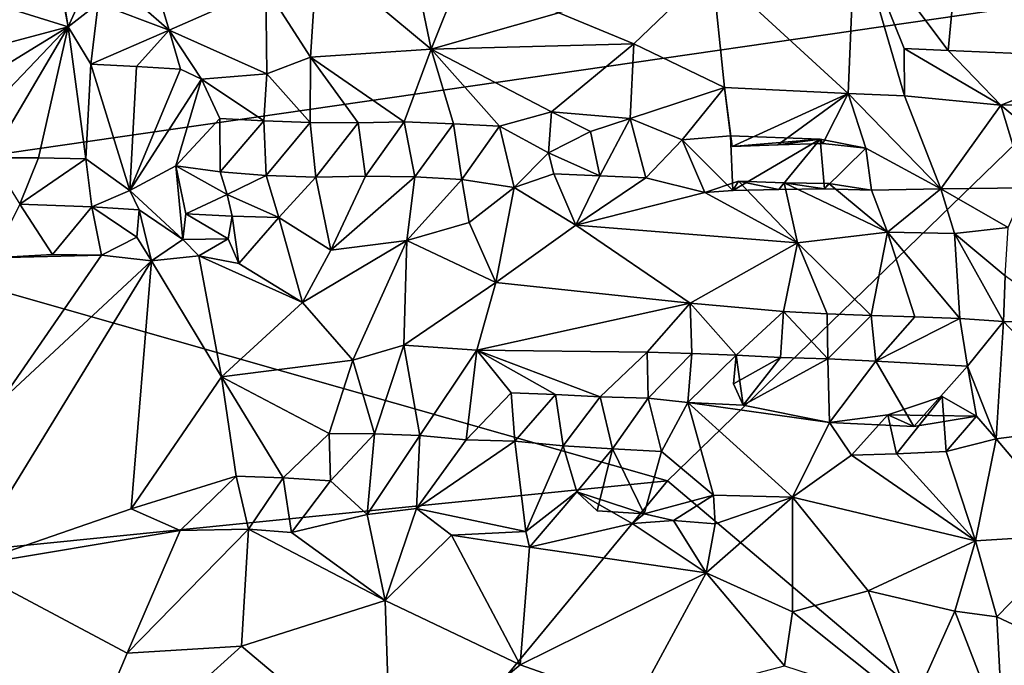
# Model space of a CAD drawing. Units: metres. Extents: x 27.11 to 29.12, y 0.06 to 2.1.
# Drawn here: x 27.44 to 27.65, y 0.94 to 1.08 of the extents above; entities that cross this region are included whole.
import ezdxf

# ---------------------------------------------------------------- set-up
doc = ezdxf.new("R2010")
doc.units = ezdxf.units.M

msp = doc.modelspace()

# ---------------------------------------------------------------- linework, layer by layer
at = {"layer": '1'}
for points in [[(27.36292, 1.04088, -0.20977), (27.36359, 1.12692, -0.21313), (27.50063, 1.22221, -0.21451)], [(27.68877, 1.08807, -0.21295), (27.36292, 1.04088, -0.20977), (27.50063, 1.22221, -0.21451)], [(27.61803, 1.10035, -0.06583), (27.63822, 1.07341, -0.06739), (27.64365, 1.13076, -0.07185)], [(27.63822, 1.07341, -0.06739), (27.67572, 1.07182, -0.07578), (27.64365, 1.13076, -0.07185)], [(27.64365, 1.13076, -0.07185), (27.67572, 1.07182, -0.07578), (27.69692, 1.08219, -0.08033)], [(27.44222, 1.10627, -0.03897), (27.42367, 1.08584, -0.03174), (27.4469, 1.0786, -0.02822)], [(27.44222, 1.10627, -0.03897), (27.4469, 1.0786, -0.02822), (27.44389, 1.09437, -0.03292)], [(27.61803, 1.10035, -0.06583), (27.5869, 1.09126, -0.05622), (27.61647, 1.06411, -0.05875)], [(27.61803, 1.10035, -0.06583), (27.61647, 1.06411, -0.05875), (27.62876, 1.06358, -0.06112)], [(27.62864, 1.07383, -0.06444), (27.61803, 1.10035, -0.06583), (27.62876, 1.06358, -0.06112)], [(27.62864, 1.07383, -0.06444), (27.63822, 1.07341, -0.06739), (27.61803, 1.10035, -0.06583)], [(27.44389, 1.09437, -0.03292), (27.4469, 1.0786, -0.02822), (27.45373, 1.09367, -0.03275)], [(27.48991, 1.08708, -0.04426), (27.49962, 1.07199, -0.04406), (27.50107, 1.09435, -0.04557)], [(27.49962, 1.07199, -0.04406), (27.52585, 1.07368, -0.03887), (27.50107, 1.09435, -0.04557)], [(27.50107, 1.09435, -0.04557), (27.52585, 1.07368, -0.03887), (27.52278, 1.08839, -0.03855)], [(27.4469, 1.0786, -0.02822), (27.45339, 1.08364, -0.0297), (27.45373, 1.09367, -0.03275)], [(27.46272, 1.08317, -0.03175), (27.46889, 1.07783, -0.03605), (27.46447, 1.09264, -0.03453)], [(27.46447, 1.09264, -0.03453), (27.46889, 1.07783, -0.03605), (27.48991, 1.08708, -0.04426)], [(27.55355, 1.08163, -0.0422), (27.56986, 1.07486, -0.04759), (27.5869, 1.09126, -0.05622)], [(27.58959, 1.06539, -0.05368), (27.5869, 1.09126, -0.05622), (27.56986, 1.07486, -0.04759)], [(27.61647, 1.06411, -0.05875), (27.5869, 1.09126, -0.05622), (27.58959, 1.06539, -0.05368)], [(27.5772, 0.9799, -0.20988), (27.36292, 1.04088, -0.20977), (27.68877, 1.08807, -0.21295)], [(27.52278, 1.08839, -0.03855), (27.52585, 1.07368, -0.03887), (27.53171, 1.08841, -0.03853)], [(27.53171, 1.08841, -0.03853), (27.52585, 1.07368, -0.03887), (27.55355, 1.08163, -0.0422)], [(27.5772, 0.9799, -0.20988), (27.68877, 1.08807, -0.21295), (27.74373, 0.83912, -0.21756)], [(27.38322, 1.0616, -0.03569), (27.4469, 1.0786, -0.02822), (27.42367, 1.08584, -0.03174)], [(27.46889, 1.07783, -0.03605), (27.49009, 1.06838, -0.04298), (27.48991, 1.08708, -0.04426)], [(27.48991, 1.08708, -0.04426), (27.49009, 1.06838, -0.04298), (27.49962, 1.07199, -0.04406)], [(27.4469, 1.0786, -0.02822), (27.45185, 1.07047, -0.02903), (27.45339, 1.08364, -0.0297)], [(27.45185, 1.07047, -0.02903), (27.46889, 1.07783, -0.03605), (27.45339, 1.08364, -0.0297)], [(27.45339, 1.08364, -0.0297), (27.46889, 1.07783, -0.03605), (27.46272, 1.08317, -0.03175)], [(27.55355, 1.08163, -0.0422), (27.52585, 1.07368, -0.03887), (27.56986, 1.07486, -0.04759)], [(27.38322, 1.0616, -0.03569), (27.40057, 1.05016, -0.03479), (27.4469, 1.0786, -0.02822)], [(27.4469, 1.0786, -0.02822), (27.40057, 1.05016, -0.03479), (27.41971, 1.05013, -0.03431)], [(27.4469, 1.0786, -0.02822), (27.41971, 1.05013, -0.03431), (27.43008, 1.05014, -0.03396)], [(27.4469, 1.0786, -0.02822), (27.43008, 1.05014, -0.03396), (27.44046, 1.05009, -0.0335)], [(27.4469, 1.0786, -0.02822), (27.44046, 1.05009, -0.0335), (27.45073, 1.04989, -0.03309)], [(27.4469, 1.0786, -0.02822), (27.45073, 1.04989, -0.03309), (27.45185, 1.07047, -0.02903)], [(27.46889, 1.07783, -0.03605), (27.45185, 1.07047, -0.02903), (27.46172, 1.06993, -0.03059)], [(27.46889, 1.07783, -0.03605), (27.46172, 1.06993, -0.03059), (27.47132, 1.06939, -0.03437)], [(27.46889, 1.07783, -0.03605), (27.47132, 1.06939, -0.03437), (27.47589, 1.0672, -0.03717)], [(27.46889, 1.07783, -0.03605), (27.47589, 1.0672, -0.03717), (27.49009, 1.06838, -0.04298)], [(27.52585, 1.07368, -0.03887), (27.55196, 1.06008, -0.04359), (27.56986, 1.07486, -0.04759)], [(27.55196, 1.06008, -0.04359), (27.56906, 1.05866, -0.04793), (27.56986, 1.07486, -0.04759)], [(27.56906, 1.05866, -0.04793), (27.58959, 1.06539, -0.05368), (27.56986, 1.07486, -0.04759)], [(27.49962, 1.07199, -0.04406), (27.51994, 1.05794, -0.0416), (27.52585, 1.07368, -0.03887)], [(27.51994, 1.05794, -0.0416), (27.5307, 1.05746, -0.04144), (27.52585, 1.07368, -0.03887)], [(27.5307, 1.05746, -0.04144), (27.5407, 1.05697, -0.04255), (27.52585, 1.07368, -0.03887)], [(27.5407, 1.05697, -0.04255), (27.55196, 1.06008, -0.04359), (27.52585, 1.07368, -0.03887)], [(27.62864, 1.07383, -0.06444), (27.62876, 1.06358, -0.06112), (27.64968, 1.06154, -0.06531)], [(27.63822, 1.07341, -0.06739), (27.62864, 1.07383, -0.06444), (27.64968, 1.06154, -0.06531)], [(27.67572, 1.07182, -0.07578), (27.63822, 1.07341, -0.06739), (27.64968, 1.06154, -0.06531)], [(27.49009, 1.06838, -0.04298), (27.49954, 1.05781, -0.04432), (27.49962, 1.07199, -0.04406)], [(27.49962, 1.07199, -0.04406), (27.49954, 1.05781, -0.04432), (27.50997, 1.05774, -0.04313)], [(27.49962, 1.07199, -0.04406), (27.50997, 1.05774, -0.04313), (27.51994, 1.05794, -0.0416)], [(27.67572, 1.07182, -0.07578), (27.64968, 1.06154, -0.06531), (27.68231, 1.06176, -0.07455)], [(27.45185, 1.07047, -0.02903), (27.45073, 1.04989, -0.03309), (27.46033, 1.04304, -0.03446)], [(27.45185, 1.07047, -0.02903), (27.46033, 1.04304, -0.03446), (27.46172, 1.06993, -0.03059)], [(27.46172, 1.06993, -0.03059), (27.46033, 1.04304, -0.03446), (27.47132, 1.06939, -0.03437)], [(27.46033, 1.04304, -0.03446), (27.47589, 1.0672, -0.03717), (27.47132, 1.06939, -0.03437)], [(27.47589, 1.0672, -0.03717), (27.48946, 1.05811, -0.04307), (27.49009, 1.06838, -0.04298)], [(27.49009, 1.06838, -0.04298), (27.48946, 1.05811, -0.04307), (27.49954, 1.05781, -0.04432)], [(27.46033, 1.04304, -0.03446), (27.47032, 1.04837, -0.0352), (27.47589, 1.0672, -0.03717)], [(27.47589, 1.0672, -0.03717), (27.47032, 1.04837, -0.0352), (27.47985, 1.05862, -0.03979)], [(27.47589, 1.0672, -0.03717), (27.47985, 1.05862, -0.03979), (27.48946, 1.05811, -0.04307)], [(27.58959, 1.06539, -0.05368), (27.56906, 1.05866, -0.04793), (27.58042, 1.05399, -0.04673)], [(27.58959, 1.06539, -0.05368), (27.58042, 1.05399, -0.04673), (27.59091, 1.05491, -0.04535)], [(27.59124, 1.05258, -0.05148), (27.58959, 1.06539, -0.05368), (27.59091, 1.05491, -0.04535)], [(27.59124, 1.05258, -0.05148), (27.61647, 1.06411, -0.05875), (27.58959, 1.06539, -0.05368)], [(27.61647, 1.06411, -0.05875), (27.59124, 1.05258, -0.05148), (27.60123, 1.05296, -0.05261)], [(27.61647, 1.06411, -0.05875), (27.60123, 1.05296, -0.05261), (27.61102, 1.0532, -0.05396)], [(27.61647, 1.06411, -0.05875), (27.61102, 1.0532, -0.05396), (27.62033, 1.05223, -0.04968)], [(27.62876, 1.06358, -0.06112), (27.61647, 1.06411, -0.05875), (27.63668, 1.0434, -0.04441)], [(27.63668, 1.0434, -0.04441), (27.61647, 1.06411, -0.05875), (27.62033, 1.05223, -0.04968)], [(27.62876, 1.06358, -0.06112), (27.63668, 1.0434, -0.04441), (27.64968, 1.06154, -0.06531)], [(27.55196, 1.06008, -0.04359), (27.5407, 1.05697, -0.04255), (27.55131, 1.05119, -0.04502)], [(27.55196, 1.06008, -0.04359), (27.55131, 1.05119, -0.04502), (27.56044, 1.05583, -0.04448)], [(27.56906, 1.05866, -0.04793), (27.55196, 1.06008, -0.04359), (27.56044, 1.05583, -0.04448)], [(27.64968, 1.06154, -0.06531), (27.63668, 1.0434, -0.04441), (27.65512, 1.04359, -0.05227)], [(27.64968, 1.06154, -0.06531), (27.66982, 1.04482, -0.05979), (27.68231, 1.06176, -0.07455)], [(27.66982, 1.04482, -0.05979), (27.64968, 1.06154, -0.06531), (27.65512, 1.04359, -0.05227)], [(27.47985, 1.05862, -0.03979), (27.47032, 1.04837, -0.0352), (27.47991, 1.04707, -0.03667)], [(27.47985, 1.05862, -0.03979), (27.47991, 1.04707, -0.03667), (27.48946, 1.05811, -0.04307)], [(27.48946, 1.05811, -0.04307), (27.47991, 1.04707, -0.03667), (27.48998, 1.04625, -0.03741)], [(27.48946, 1.05811, -0.04307), (27.48998, 1.04625, -0.03741), (27.49954, 1.05781, -0.04432)], [(27.49954, 1.05781, -0.04432), (27.48998, 1.04625, -0.03741), (27.50075, 1.04591, -0.03709)], [(27.49954, 1.05781, -0.04432), (27.50075, 1.04591, -0.03709), (27.50997, 1.05774, -0.04313)], [(27.50997, 1.05774, -0.04313), (27.50075, 1.04591, -0.03709), (27.51156, 1.0461, -0.03562)], [(27.50997, 1.05774, -0.04313), (27.51156, 1.0461, -0.03562), (27.51994, 1.05794, -0.0416)], [(27.51994, 1.05794, -0.0416), (27.51156, 1.0461, -0.03562), (27.52227, 1.04599, -0.03373)], [(27.51994, 1.05794, -0.0416), (27.52227, 1.04599, -0.03373), (27.5307, 1.05746, -0.04144)], [(27.56044, 1.05583, -0.04448), (27.56253, 1.04623, -0.03191), (27.56906, 1.05866, -0.04793)], [(27.56906, 1.05866, -0.04793), (27.56253, 1.04623, -0.03191), (27.57249, 1.04576, -0.03293)], [(27.56906, 1.05866, -0.04793), (27.57249, 1.04576, -0.03293), (27.58042, 1.05399, -0.04673)], [(27.5307, 1.05746, -0.04144), (27.52227, 1.04599, -0.03373), (27.5325, 1.04542, -0.0329)], [(27.5307, 1.05746, -0.04144), (27.5325, 1.04542, -0.0329), (27.5407, 1.05697, -0.04255)], [(27.5407, 1.05697, -0.04255), (27.5325, 1.04542, -0.0329), (27.54387, 1.04365, -0.0268)], [(27.5407, 1.05697, -0.04255), (27.54387, 1.04365, -0.0268), (27.55131, 1.05119, -0.04502)], [(27.56044, 1.05583, -0.04448), (27.55131, 1.05119, -0.04502), (27.56253, 1.04623, -0.03191)], [(27.58042, 1.05399, -0.04673), (27.57249, 1.04576, -0.03293), (27.58531, 1.04258, -0.03151)], [(27.59091, 1.05491, -0.04535), (27.58042, 1.05399, -0.04673), (27.59142, 1.04301, -0.04049)], [(27.58042, 1.05399, -0.04673), (27.58531, 1.04258, -0.03151), (27.59142, 1.04301, -0.04049)], [(27.59091, 1.05491, -0.04535), (27.59142, 1.04301, -0.04049), (27.61042, 1.05416, -0.0464)], [(27.59091, 1.05491, -0.04535), (27.61042, 1.05416, -0.0464), (27.59124, 1.05258, -0.05148)], [(27.61042, 1.05416, -0.0464), (27.60123, 1.05296, -0.05261), (27.59124, 1.05258, -0.05148)], [(27.61042, 1.05416, -0.0464), (27.59142, 1.04301, -0.04049), (27.60144, 1.0432, -0.04153)], [(27.61102, 1.0532, -0.05396), (27.60123, 1.05296, -0.05261), (27.61042, 1.05416, -0.0464)], [(27.61042, 1.05416, -0.0464), (27.60144, 1.0432, -0.04153), (27.61132, 1.04338, -0.04291)], [(27.61102, 1.0532, -0.05396), (27.61042, 1.05416, -0.0464), (27.62033, 1.05223, -0.04968)], [(27.61042, 1.05416, -0.0464), (27.61132, 1.04338, -0.04291), (27.62033, 1.05223, -0.04968)], [(27.62033, 1.05223, -0.04968), (27.61132, 1.04338, -0.04291), (27.62158, 1.04309, -0.04062)], [(27.62033, 1.05223, -0.04968), (27.62158, 1.04309, -0.04062), (27.63668, 1.0434, -0.04441)], [(27.43008, 1.05014, -0.03396), (27.43635, 1.04005, -0.02711), (27.44046, 1.05009, -0.0335)], [(27.44046, 1.05009, -0.0335), (27.43635, 1.04005, -0.02711), (27.45073, 1.04989, -0.03309)], [(27.45073, 1.04989, -0.03309), (27.43635, 1.04005, -0.02711), (27.45202, 1.03947, -0.02443)], [(27.45073, 1.04989, -0.03309), (27.45202, 1.03947, -0.02443), (27.46033, 1.04304, -0.03446)], [(27.55253, 1.04661, -0.03115), (27.55131, 1.05119, -0.04502), (27.54387, 1.04365, -0.0268)], [(27.55253, 1.04661, -0.03115), (27.56253, 1.04623, -0.03191), (27.55131, 1.05119, -0.04502)], [(27.47032, 1.04837, -0.0352), (27.46033, 1.04304, -0.03446), (27.47182, 1.03237, -0.02554)], [(27.47991, 1.04707, -0.03667), (27.47032, 1.04837, -0.0352), (27.48149, 1.04213, -0.03695)], [(27.47182, 1.03237, -0.02554), (27.47247, 1.03796, -0.02389), (27.47032, 1.04837, -0.0352)], [(27.47247, 1.03796, -0.02389), (27.48149, 1.04213, -0.03695), (27.47032, 1.04837, -0.0352)], [(27.47991, 1.04707, -0.03667), (27.48149, 1.04213, -0.03695), (27.48998, 1.04625, -0.03741)], [(27.48998, 1.04625, -0.03741), (27.48149, 1.04213, -0.03695), (27.4927, 1.03711, -0.02354)], [(27.48998, 1.04625, -0.03741), (27.4927, 1.03711, -0.02354), (27.50075, 1.04591, -0.03709)], [(27.50075, 1.04591, -0.03709), (27.4927, 1.03711, -0.02354), (27.50399, 1.03008, -0.01783)], [(27.50075, 1.04591, -0.03709), (27.50399, 1.03008, -0.01783), (27.51156, 1.0461, -0.03562)], [(27.51156, 1.0461, -0.03562), (27.50399, 1.03008, -0.01783), (27.52227, 1.04599, -0.03373)], [(27.52227, 1.04599, -0.03373), (27.50399, 1.03008, -0.01783), (27.52053, 1.03217, -0.01834)], [(27.52227, 1.04599, -0.03373), (27.52053, 1.03217, -0.01834), (27.5325, 1.04542, -0.0329)], [(27.5325, 1.04542, -0.0329), (27.52053, 1.03217, -0.01834), (27.53409, 1.03608, -0.02155)], [(27.5325, 1.04542, -0.0329), (27.53409, 1.03608, -0.02155), (27.54387, 1.04365, -0.0268)], [(27.55253, 1.04661, -0.03115), (27.54387, 1.04365, -0.0268), (27.55728, 1.03545, -0.02325)], [(27.55253, 1.04661, -0.03115), (27.55728, 1.03545, -0.02325), (27.56253, 1.04623, -0.03191)], [(27.56253, 1.04623, -0.03191), (27.55728, 1.03545, -0.02325), (27.57249, 1.04576, -0.03293)], [(27.57249, 1.04576, -0.03293), (27.55728, 1.03545, -0.02325), (27.58531, 1.04258, -0.03151)], [(27.59142, 1.04301, -0.04049), (27.58531, 1.04258, -0.03151), (27.59262, 1.04501, -0.03467)], [(27.59262, 1.04501, -0.03467), (27.58531, 1.04258, -0.03151), (27.60548, 1.03165, -0.03038)], [(27.60144, 1.0432, -0.04153), (27.59142, 1.04301, -0.04049), (27.59262, 1.04501, -0.03467)], [(27.59262, 1.04501, -0.03467), (27.60548, 1.03165, -0.03038), (27.60256, 1.0447, -0.03576)], [(27.60144, 1.0432, -0.04153), (27.59262, 1.04501, -0.03467), (27.60256, 1.0447, -0.03576)], [(27.46033, 1.04304, -0.03446), (27.45202, 1.03947, -0.02443), (27.4623, 1.03878, -0.02398)], [(27.46033, 1.04304, -0.03446), (27.4623, 1.03878, -0.02398), (27.47182, 1.03237, -0.02554)], [(27.53409, 1.03608, -0.02155), (27.53987, 1.02299, -0.01557), (27.54387, 1.04365, -0.0268)], [(27.54387, 1.04365, -0.0268), (27.53987, 1.02299, -0.01557), (27.55728, 1.03545, -0.02325)], [(27.61132, 1.04338, -0.04291), (27.60144, 1.0432, -0.04153), (27.60256, 1.0447, -0.03576)], [(27.60256, 1.0447, -0.03576), (27.60548, 1.03165, -0.03038), (27.62507, 1.03397, -0.03549)], [(27.61232, 1.04454, -0.03724), (27.60256, 1.0447, -0.03576), (27.62507, 1.03397, -0.03549)], [(27.60256, 1.0447, -0.03576), (27.61232, 1.04454, -0.03724), (27.61132, 1.04338, -0.04291)], [(27.61132, 1.04338, -0.04291), (27.61232, 1.04454, -0.03724), (27.62158, 1.04309, -0.04062)], [(27.62158, 1.04309, -0.04062), (27.61232, 1.04454, -0.03724), (27.62507, 1.03397, -0.03549)], [(27.63668, 1.0434, -0.04441), (27.62158, 1.04309, -0.04062), (27.62507, 1.03397, -0.03549)], [(27.63668, 1.0434, -0.04441), (27.62507, 1.03397, -0.03549), (27.63963, 1.03368, -0.03992)], [(27.65512, 1.04359, -0.05227), (27.63668, 1.0434, -0.04441), (27.65132, 1.03497, -0.04564)], [(27.63668, 1.0434, -0.04441), (27.63963, 1.03368, -0.03992), (27.65132, 1.03497, -0.04564)], [(27.30228, 0.95232, -0.20995), (27.36292, 1.04088, -0.20977), (27.5772, 0.9799, -0.20988)], [(27.47247, 1.03796, -0.02389), (27.48258, 1.0374, -0.02366), (27.48149, 1.04213, -0.03695)], [(27.48258, 1.0374, -0.02366), (27.4927, 1.03711, -0.02354), (27.48149, 1.04213, -0.03695)], [(27.58531, 1.04258, -0.03151), (27.55728, 1.03545, -0.02325), (27.60548, 1.03165, -0.03038)], [(27.43635, 1.04005, -0.02711), (27.43059, 1.02839, -0.01829), (27.44346, 1.02907, -0.01574)], [(27.43635, 1.04005, -0.02711), (27.44346, 1.02907, -0.01574), (27.45202, 1.03947, -0.02443)], [(27.45202, 1.03947, -0.02443), (27.44346, 1.02907, -0.01574), (27.45411, 1.02898, -0.01486)], [(27.45202, 1.03947, -0.02443), (27.45411, 1.02898, -0.01486), (27.46183, 1.03284, -0.02512)], [(27.45202, 1.03947, -0.02443), (27.46183, 1.03284, -0.02512), (27.4623, 1.03878, -0.02398)], [(27.4623, 1.03878, -0.02398), (27.46183, 1.03284, -0.02512), (27.46505, 1.02775, -0.01211)], [(27.4623, 1.03878, -0.02398), (27.46505, 1.02775, -0.01211), (27.47182, 1.03237, -0.02554)], [(27.47247, 1.03796, -0.02389), (27.47182, 1.03237, -0.02554), (27.4817, 1.0325, -0.02552)], [(27.47247, 1.03796, -0.02389), (27.4817, 1.0325, -0.02552), (27.48258, 1.0374, -0.02366)], [(27.48258, 1.0374, -0.02366), (27.4817, 1.0325, -0.02552), (27.48401, 1.02717, -0.01579)], [(27.48258, 1.0374, -0.02366), (27.48401, 1.02717, -0.01579), (27.4927, 1.03711, -0.02354)], [(27.4927, 1.03711, -0.02354), (27.48401, 1.02717, -0.01579), (27.49784, 1.01867, -0.01123)], [(27.4927, 1.03711, -0.02354), (27.49784, 1.01867, -0.01123), (27.50399, 1.03008, -0.01783)], [(27.52053, 1.03217, -0.01834), (27.53987, 1.02299, -0.01557), (27.53409, 1.03608, -0.02155)], [(27.55728, 1.03545, -0.02325), (27.53987, 1.02299, -0.01557), (27.58211, 1.01851, -0.02376)], [(27.60548, 1.03165, -0.03038), (27.55728, 1.03545, -0.02325), (27.58211, 1.01851, -0.02376)], [(27.63963, 1.03368, -0.03992), (27.65062, 1.0245, -0.04706), (27.65132, 1.03497, -0.04564)], [(27.46183, 1.03284, -0.02512), (27.45411, 1.02898, -0.01486), (27.46505, 1.02775, -0.01211)], [(27.46505, 1.02775, -0.01211), (27.47529, 1.0288, -0.01427), (27.47182, 1.03237, -0.02554)], [(27.47182, 1.03237, -0.02554), (27.47529, 1.0288, -0.01427), (27.4817, 1.0325, -0.02552)], [(27.4817, 1.0325, -0.02552), (27.47529, 1.0288, -0.01427), (27.48401, 1.02717, -0.01579)], [(27.49784, 1.01867, -0.01123), (27.50878, 1.00618, -0.00824), (27.52053, 1.03217, -0.01834)], [(27.50399, 1.03008, -0.01783), (27.49784, 1.01867, -0.01123), (27.52053, 1.03217, -0.01834)], [(27.50878, 1.00618, -0.00824), (27.51989, 1.0094, -0.00995), (27.52053, 1.03217, -0.01834)], [(27.52053, 1.03217, -0.01834), (27.51989, 1.0094, -0.00995), (27.53987, 1.02299, -0.01557)], [(27.60548, 1.03165, -0.03038), (27.62147, 1.01585, -0.03744), (27.62507, 1.03397, -0.03549)], [(27.62147, 1.01585, -0.03744), (27.63102, 1.01557, -0.04029), (27.62507, 1.03397, -0.03549)], [(27.62507, 1.03397, -0.03549), (27.63102, 1.01557, -0.04029), (27.64076, 1.01519, -0.04239)], [(27.62507, 1.03397, -0.03549), (27.64076, 1.01519, -0.04239), (27.63963, 1.03368, -0.03992)], [(27.63963, 1.03368, -0.03992), (27.64076, 1.01519, -0.04239), (27.65028, 1.01455, -0.04525)], [(27.63963, 1.03368, -0.03992), (27.65028, 1.01455, -0.04525), (27.65062, 1.0245, -0.04706)], [(27.58211, 1.01851, -0.02376), (27.60247, 1.0167, -0.03061), (27.60548, 1.03165, -0.03038)], [(27.60247, 1.0167, -0.03061), (27.61193, 1.01622, -0.0343), (27.60548, 1.03165, -0.03038)], [(27.61193, 1.01622, -0.0343), (27.62147, 1.01585, -0.03744), (27.60548, 1.03165, -0.03038)], [(27.43226, 0.99722, -0.00415), (27.42427, 0.96131, 0.00509), (27.46505, 1.02775, -0.01211)], [(27.42427, 0.96131, 0.00509), (27.46062, 0.97387, -0.00164), (27.46505, 1.02775, -0.01211)], [(27.44346, 1.02907, -0.01574), (27.43059, 1.02839, -0.01829), (27.45411, 1.02898, -0.01486)], [(27.43059, 1.02839, -0.01829), (27.43226, 0.99722, -0.00415), (27.45411, 1.02898, -0.01486)], [(27.45411, 1.02898, -0.01486), (27.43226, 0.99722, -0.00415), (27.46505, 1.02775, -0.01211)], [(27.46505, 1.02775, -0.01211), (27.46062, 0.97387, -0.00164), (27.48025, 1.00252, -0.00634)], [(27.47529, 1.0288, -0.01427), (27.46505, 1.02775, -0.01211), (27.48025, 1.00252, -0.00634)], [(27.47529, 1.0288, -0.01427), (27.48025, 1.00252, -0.00634), (27.49784, 1.01867, -0.01123)], [(27.47529, 1.0288, -0.01427), (27.49784, 1.01867, -0.01123), (27.48401, 1.02717, -0.01579)], [(27.65062, 1.0245, -0.04706), (27.65028, 1.01455, -0.04525), (27.66453, 1.01419, -0.04628)], [(27.51989, 1.0094, -0.00995), (27.53576, 1.00833, -0.01354), (27.53987, 1.02299, -0.01557)], [(27.53987, 1.02299, -0.01557), (27.53576, 1.00833, -0.01354), (27.58211, 1.01851, -0.02376)], [(27.48025, 1.00252, -0.00634), (27.50878, 1.00618, -0.00824), (27.49784, 1.01867, -0.01123)], [(27.53576, 1.00833, -0.01354), (27.57281, 1.00792, -0.02367), (27.58211, 1.01851, -0.02376)], [(27.57281, 1.00792, -0.02367), (27.58248, 1.00756, -0.02629), (27.58211, 1.01851, -0.02376)], [(27.58248, 1.00756, -0.02629), (27.59214, 1.00725, -0.02876), (27.58211, 1.01851, -0.02376)], [(27.58211, 1.01851, -0.02376), (27.59214, 1.00725, -0.02876), (27.60247, 1.0167, -0.03061)], [(27.59214, 1.00725, -0.02876), (27.60179, 1.0067, -0.03115), (27.60247, 1.0167, -0.03061)], [(27.60179, 1.0067, -0.03115), (27.61209, 1.00642, -0.03081), (27.60247, 1.0167, -0.03061)], [(27.60247, 1.0167, -0.03061), (27.61209, 1.00642, -0.03081), (27.61193, 1.01622, -0.0343)], [(27.61193, 1.01622, -0.0343), (27.61209, 1.00642, -0.03081), (27.62147, 1.01585, -0.03744)], [(27.61209, 1.00642, -0.03081), (27.62249, 1.00596, -0.03167), (27.62147, 1.01585, -0.03744)], [(27.62147, 1.01585, -0.03744), (27.62249, 1.00596, -0.03167), (27.63102, 1.01557, -0.04029)], [(27.63102, 1.01557, -0.04029), (27.62249, 1.00596, -0.03167), (27.64076, 1.01519, -0.04239)], [(27.64076, 1.01519, -0.04239), (27.62249, 1.00596, -0.03167), (27.64248, 1.00486, -0.03182)], [(27.64076, 1.01519, -0.04239), (27.64248, 1.00486, -0.03182), (27.65028, 1.01455, -0.04525)], [(27.65028, 1.01455, -0.04525), (27.64248, 1.00486, -0.03182), (27.6487, 0.98909, -0.01218)], [(27.65028, 1.01455, -0.04525), (27.6487, 0.98909, -0.01218), (27.67163, 0.99202, -0.02167)], [(27.66453, 1.01419, -0.04628), (27.65028, 1.01455, -0.04525), (27.67163, 0.99202, -0.02167)], [(27.50878, 1.00618, -0.00824), (27.5135, 0.99012, -0.01098), (27.51989, 1.0094, -0.00995)], [(27.5135, 0.99012, -0.01098), (27.52338, 0.9898, -0.0128), (27.51989, 1.0094, -0.00995)], [(27.51989, 1.0094, -0.00995), (27.52338, 0.9898, -0.0128), (27.53576, 1.00833, -0.01354)], [(27.52338, 0.9898, -0.0128), (27.53346, 0.98884, -0.01404), (27.53576, 1.00833, -0.01354)], [(27.53576, 1.00833, -0.01354), (27.53346, 0.98884, -0.01404), (27.54321, 0.99902, -0.01696)], [(27.54321, 0.99902, -0.01696), (27.55284, 0.99872, -0.01962), (27.53576, 1.00833, -0.01354)], [(27.55284, 0.99872, -0.01962), (27.56258, 0.9982, -0.02199), (27.53576, 1.00833, -0.01354)], [(27.57281, 1.00792, -0.02367), (27.53576, 1.00833, -0.01354), (27.56258, 0.9982, -0.02199)], [(27.57281, 1.00792, -0.02367), (27.56258, 0.9982, -0.02199), (27.57301, 0.99792, -0.02092)], [(27.57281, 1.00792, -0.02367), (27.57301, 0.99792, -0.02092), (27.58248, 1.00756, -0.02629)], [(27.58248, 1.00756, -0.02629), (27.57301, 0.99792, -0.02092), (27.58166, 0.99698, -0.01987)], [(27.58248, 1.00756, -0.02629), (27.58166, 0.99698, -0.01987), (27.59214, 1.00725, -0.02876)], [(27.59214, 1.00725, -0.02876), (27.58166, 0.99698, -0.01987), (27.59367, 0.99635, -0.02022)], [(27.59214, 1.00725, -0.02876), (27.59158, 1.00103, -0.0366), (27.60179, 1.0067, -0.03115)], [(27.59158, 1.00103, -0.0366), (27.59214, 1.00725, -0.02876), (27.59367, 0.99635, -0.02022)], [(27.59367, 0.99635, -0.02022), (27.60179, 1.0067, -0.03115), (27.59158, 1.00103, -0.0366)], [(27.60179, 1.0067, -0.03115), (27.59367, 0.99635, -0.02022), (27.61209, 1.00642, -0.03081)], [(27.61209, 1.00642, -0.03081), (27.59367, 0.99635, -0.02022), (27.61244, 0.99258, -0.01213)], [(27.61209, 1.00642, -0.03081), (27.61244, 0.99258, -0.01213), (27.62249, 1.00596, -0.03167)], [(27.50878, 1.00618, -0.00824), (27.48025, 1.00252, -0.00634), (27.50362, 0.99024, -0.00923)], [(27.50878, 1.00618, -0.00824), (27.50362, 0.99024, -0.00923), (27.5135, 0.99012, -0.01098)], [(27.62249, 1.00596, -0.03167), (27.61244, 0.99258, -0.01213), (27.63079, 0.99174, -0.02332)], [(27.62249, 1.00596, -0.03167), (27.63079, 0.99174, -0.02332), (27.64248, 1.00486, -0.03182)], [(27.64248, 1.00486, -0.03182), (27.63079, 0.99174, -0.02332), (27.64437, 0.99397, -0.01587)], [(27.64248, 1.00486, -0.03182), (27.64437, 0.99397, -0.01587), (27.6487, 0.98909, -0.01218)], [(27.46062, 0.97387, -0.00164), (27.48345, 0.98091, -0.00661), (27.48025, 1.00252, -0.00634)], [(27.48345, 0.98091, -0.00661), (27.49361, 0.98058, -0.00751), (27.48025, 1.00252, -0.00634)], [(27.48025, 1.00252, -0.00634), (27.49361, 0.98058, -0.00751), (27.50362, 0.99024, -0.00923)], [(27.54321, 0.99902, -0.01696), (27.53346, 0.98884, -0.01404), (27.54402, 0.98855, -0.01163)], [(27.54321, 0.99902, -0.01696), (27.54402, 0.98855, -0.01163), (27.55284, 0.99872, -0.01962)], [(27.55284, 0.99872, -0.01962), (27.54402, 0.98855, -0.01163), (27.55455, 0.98757, -0.01039)], [(27.55284, 0.99872, -0.01962), (27.55455, 0.98757, -0.01039), (27.56258, 0.9982, -0.02199)], [(27.56258, 0.9982, -0.02199), (27.55455, 0.98757, -0.01039), (27.56525, 0.98686, -0.00823)], [(27.56258, 0.9982, -0.02199), (27.56525, 0.98686, -0.00823), (27.57301, 0.99792, -0.02092)], [(27.57301, 0.99792, -0.02092), (27.56525, 0.98686, -0.00823), (27.57591, 0.98628, -0.00606)], [(27.57301, 0.99792, -0.02092), (27.57591, 0.98628, -0.00606), (27.58166, 0.99698, -0.01987)], [(27.62515, 0.99429, -0.01563), (27.62703, 0.98583, -0.00341), (27.63694, 0.99824, -0.0049)], [(27.62515, 0.99429, -0.01563), (27.63694, 0.99824, -0.0049), (27.64437, 0.99397, -0.01587)], [(27.63694, 0.99824, -0.0049), (27.62703, 0.98583, -0.00341), (27.6378, 0.98633, -0.00639)], [(27.63694, 0.99824, -0.0049), (27.6378, 0.98633, -0.00639), (27.64437, 0.99397, -0.01587)], [(27.58166, 0.99698, -0.01987), (27.57591, 0.98628, -0.00606), (27.58722, 0.97684, 0.00796)], [(27.58166, 0.99698, -0.01987), (27.58722, 0.97684, 0.00796), (27.60441, 0.97641, 0.00481)], [(27.58166, 0.99698, -0.01987), (27.60441, 0.97641, 0.00481), (27.61244, 0.99258, -0.01213)], [(27.59367, 0.99635, -0.02022), (27.58166, 0.99698, -0.01987), (27.61244, 0.99258, -0.01213)], [(27.63079, 0.99174, -0.02332), (27.61244, 0.99258, -0.01213), (27.62515, 0.99429, -0.01563)], [(27.61244, 0.99258, -0.01213), (27.61722, 0.98554, -0.00279), (27.62515, 0.99429, -0.01563)], [(27.62515, 0.99429, -0.01563), (27.61722, 0.98554, -0.00279), (27.62703, 0.98583, -0.00341)], [(27.64437, 0.99397, -0.01587), (27.63079, 0.99174, -0.02332), (27.62515, 0.99429, -0.01563)], [(27.64437, 0.99397, -0.01587), (27.6378, 0.98633, -0.00639), (27.6487, 0.98909, -0.01218)], [(27.61244, 0.99258, -0.01213), (27.60441, 0.97641, 0.00481), (27.61722, 0.98554, -0.00279)], [(27.67163, 0.99202, -0.02167), (27.6487, 0.98909, -0.01218), (27.66626, 0.9683, -0.00609)], [(27.50362, 0.99024, -0.00923), (27.49361, 0.98058, -0.00751), (27.50396, 0.97992, -0.00761)], [(27.50362, 0.99024, -0.00923), (27.50396, 0.97992, -0.00761), (27.5135, 0.99012, -0.01098)], [(27.5135, 0.99012, -0.01098), (27.50396, 0.97992, -0.00761), (27.51191, 0.9726, -0.00074)], [(27.5135, 0.99012, -0.01098), (27.51191, 0.9726, -0.00074), (27.52338, 0.9898, -0.0128)], [(27.52338, 0.9898, -0.0128), (27.51191, 0.9726, -0.00074), (27.52265, 0.97391, 0.00069)], [(27.52338, 0.9898, -0.0128), (27.52265, 0.97391, 0.00069), (27.53346, 0.98884, -0.01404)], [(27.53346, 0.98884, -0.01404), (27.52265, 0.97391, 0.00069), (27.54402, 0.98855, -0.01163)], [(27.54402, 0.98855, -0.01163), (27.52265, 0.97391, 0.00069), (27.54644, 0.96895, 0.01308)], [(27.54402, 0.98855, -0.01163), (27.54644, 0.96895, 0.01308), (27.55455, 0.98757, -0.01039)], [(27.55455, 0.98757, -0.01039), (27.54644, 0.96895, 0.01308), (27.55751, 0.97755, 0.00519)], [(27.55455, 0.98757, -0.01039), (27.55751, 0.97755, 0.00519), (27.56525, 0.98686, -0.00823)], [(27.6487, 0.98909, -0.01218), (27.6378, 0.98633, -0.00639), (27.64417, 0.96691, 0.00056)], [(27.6487, 0.98909, -0.01218), (27.64417, 0.96691, 0.00056), (27.66626, 0.9683, -0.00609)], [(27.55751, 0.97755, 0.00519), (27.56194, 0.97344, -0.0003), (27.56525, 0.98686, -0.00823)], [(27.56525, 0.98686, -0.00823), (27.56194, 0.97344, -0.0003), (27.57216, 0.97275, 0.00182)], [(27.56525, 0.98686, -0.00823), (27.57216, 0.97275, 0.00182), (27.57591, 0.98628, -0.00606)], [(27.57591, 0.98628, -0.00606), (27.57216, 0.97275, 0.00182), (27.58722, 0.97684, 0.00796)], [(27.64417, 0.96691, 0.00056), (27.61722, 0.98554, -0.00279), (27.60441, 0.97641, 0.00481)], [(27.61722, 0.98554, -0.00279), (27.64417, 0.96691, 0.00056), (27.62703, 0.98583, -0.00341)], [(27.62703, 0.98583, -0.00341), (27.64417, 0.96691, 0.00056), (27.6378, 0.98633, -0.00639)], [(27.46062, 0.97387, -0.00164), (27.47122, 0.96915, -0.00116), (27.48345, 0.98091, -0.00661)], [(27.48345, 0.98091, -0.00661), (27.47122, 0.96915, -0.00116), (27.48614, 0.96944, -0.00174)], [(27.48345, 0.98091, -0.00661), (27.48614, 0.96944, -0.00174), (27.49361, 0.98058, -0.00751)], [(27.49361, 0.98058, -0.00751), (27.48614, 0.96944, -0.00174), (27.49543, 0.96868, -0.00001)], [(27.49361, 0.98058, -0.00751), (27.49543, 0.96868, -0.00001), (27.50396, 0.97992, -0.00761)], [(27.47085, 0.85123, -0.20913), (27.30228, 0.95232, -0.20995), (27.5772, 0.9799, -0.20988)], [(27.47085, 0.85123, -0.20913), (27.5772, 0.9799, -0.20988), (27.74373, 0.83912, -0.21756)], [(27.50396, 0.97992, -0.00761), (27.49543, 0.96868, -0.00001), (27.51191, 0.9726, -0.00074)], [(27.55751, 0.97755, 0.00519), (27.54644, 0.96895, 0.01308), (27.54723, 0.96552, 0.015)], [(27.55751, 0.97755, 0.00519), (27.54723, 0.96552, 0.015), (27.56954, 0.97063, 0.01423)], [(27.57216, 0.97275, 0.00182), (27.56194, 0.97344, -0.0003), (27.55751, 0.97755, 0.00519)], [(27.57216, 0.97275, 0.00182), (27.55751, 0.97755, 0.00519), (27.56954, 0.97063, 0.01423)], [(27.58722, 0.97684, 0.00796), (27.57216, 0.97275, 0.00182), (27.5785, 0.9713, 0.01358)], [(27.58722, 0.97684, 0.00796), (27.5785, 0.9713, 0.01358), (27.58758, 0.9706, 0.01135)], [(27.60441, 0.97641, 0.00481), (27.58758, 0.9706, 0.01135), (27.58562, 0.95996, 0.01744)], [(27.60441, 0.97641, 0.00481), (27.58562, 0.95996, 0.01744), (27.60437, 0.95146, 0.01961)], [(27.60441, 0.97641, 0.00481), (27.58722, 0.97684, 0.00796), (27.58758, 0.9706, 0.01135)], [(27.60441, 0.97641, 0.00481), (27.60437, 0.95146, 0.01961), (27.62082, 0.95604, 0.01302)], [(27.64417, 0.96691, 0.00056), (27.60441, 0.97641, 0.00481), (27.62082, 0.95604, 0.01302)], [(27.46062, 0.97387, -0.00164), (27.42427, 0.96131, 0.00509), (27.47122, 0.96915, -0.00116)], [(27.51191, 0.9726, -0.00074), (27.49543, 0.96868, -0.00001), (27.51583, 0.95391, 0.0203)], [(27.52265, 0.97391, 0.00069), (27.51191, 0.9726, -0.00074), (27.51583, 0.95391, 0.0203)], [(27.53025, 0.96813, 0.01081), (27.52265, 0.97391, 0.00069), (27.51583, 0.95391, 0.0203)], [(27.54644, 0.96895, 0.01308), (27.52265, 0.97391, 0.00069), (27.53025, 0.96813, 0.01081)], [(27.57216, 0.97275, 0.00182), (27.56954, 0.97063, 0.01423), (27.5785, 0.9713, 0.01358)], [(27.56954, 0.97063, 0.01423), (27.54723, 0.96552, 0.015), (27.58562, 0.95996, 0.01744)], [(27.5785, 0.9713, 0.01358), (27.56954, 0.97063, 0.01423), (27.58562, 0.95996, 0.01744)], [(27.5785, 0.9713, 0.01358), (27.58562, 0.95996, 0.01744), (27.58758, 0.9706, 0.01135)], [(27.47122, 0.96915, -0.00116), (27.42427, 0.96131, 0.00509), (27.45974, 0.94246, 0.02003)], [(27.48614, 0.96944, -0.00174), (27.47122, 0.96915, -0.00116), (27.45974, 0.94246, 0.02003)], [(27.48614, 0.96944, -0.00174), (27.45974, 0.94246, 0.02003), (27.48461, 0.94404, 0.02313)], [(27.48614, 0.96944, -0.00174), (27.48461, 0.94404, 0.02313), (27.51583, 0.95391, 0.0203)], [(27.49543, 0.96868, -0.00001), (27.48614, 0.96944, -0.00174), (27.51583, 0.95391, 0.0203)], [(27.53025, 0.96813, 0.01081), (27.51583, 0.95391, 0.0203), (27.5452, 0.93993, 0.03219)], [(27.53025, 0.96813, 0.01081), (27.54723, 0.96552, 0.015), (27.54644, 0.96895, 0.01308)], [(27.53025, 0.96813, 0.01081), (27.5452, 0.93993, 0.03219), (27.54723, 0.96552, 0.015)], [(27.64417, 0.96691, 0.00056), (27.64881, 0.95035, 0.0048), (27.66626, 0.9683, -0.00609)], [(27.66626, 0.9683, -0.00609), (27.64881, 0.95035, 0.0048), (27.67777, 0.93682, -0.00817)], [(27.64417, 0.96691, 0.00056), (27.62082, 0.95604, 0.01302), (27.63971, 0.95163, 0.008)], [(27.64417, 0.96691, 0.00056), (27.63971, 0.95163, 0.008), (27.64881, 0.95035, 0.0048)], [(27.54723, 0.96552, 0.015), (27.5452, 0.93993, 0.03219), (27.58562, 0.95996, 0.01744)], [(27.41671, 0.91215, 0.03123), (27.44547, 0.90866, 0.03706), (27.42427, 0.96131, 0.00509)], [(27.45974, 0.94246, 0.02003), (27.42427, 0.96131, 0.00509), (27.44547, 0.90866, 0.03706)], [(27.5452, 0.93993, 0.03219), (27.57004, 0.9312, 0.03458), (27.58562, 0.95996, 0.01744)], [(27.58562, 0.95996, 0.01744), (27.57004, 0.9312, 0.03458), (27.60262, 0.93977, 0.02462)], [(27.58562, 0.95996, 0.01744), (27.60262, 0.93977, 0.02462), (27.60437, 0.95146, 0.01961)], [(27.60437, 0.95146, 0.01961), (27.63032, 0.93075, 0.0146), (27.62082, 0.95604, 0.01302)], [(27.62082, 0.95604, 0.01302), (27.63032, 0.93075, 0.0146), (27.63971, 0.95163, 0.008)], [(27.51583, 0.95391, 0.0203), (27.48461, 0.94404, 0.02313), (27.51702, 0.91668, 0.04298)], [(27.51583, 0.95391, 0.0203), (27.51702, 0.91668, 0.04298), (27.5452, 0.93993, 0.03219)], [(27.47085, 0.85123, -0.20913), (27.34701, 0.85673, -0.20801), (27.30228, 0.95232, -0.20995)], [(27.60262, 0.93977, 0.02462), (27.63032, 0.93075, 0.0146), (27.60437, 0.95146, 0.01961)], [(27.63032, 0.93075, 0.0146), (27.65017, 0.92445, 0.00293), (27.63971, 0.95163, 0.008)], [(27.63971, 0.95163, 0.008), (27.65017, 0.92445, 0.00293), (27.64881, 0.95035, 0.0048)], [(27.65017, 0.92445, 0.00293), (27.67777, 0.93682, -0.00817), (27.64881, 0.95035, 0.0048)], [(27.45974, 0.94246, 0.02003), (27.44547, 0.90866, 0.03706), (27.48461, 0.94404, 0.02313)], [(27.48461, 0.94404, 0.02313), (27.44547, 0.90866, 0.03706), (27.51702, 0.91668, 0.04298)], [(27.5452, 0.93993, 0.03219), (27.51702, 0.91668, 0.04298), (27.57004, 0.9312, 0.03458)]]:
    msp.add_3dface(points, dxfattribs=at)

doc.saveas('drawing.dxf')
